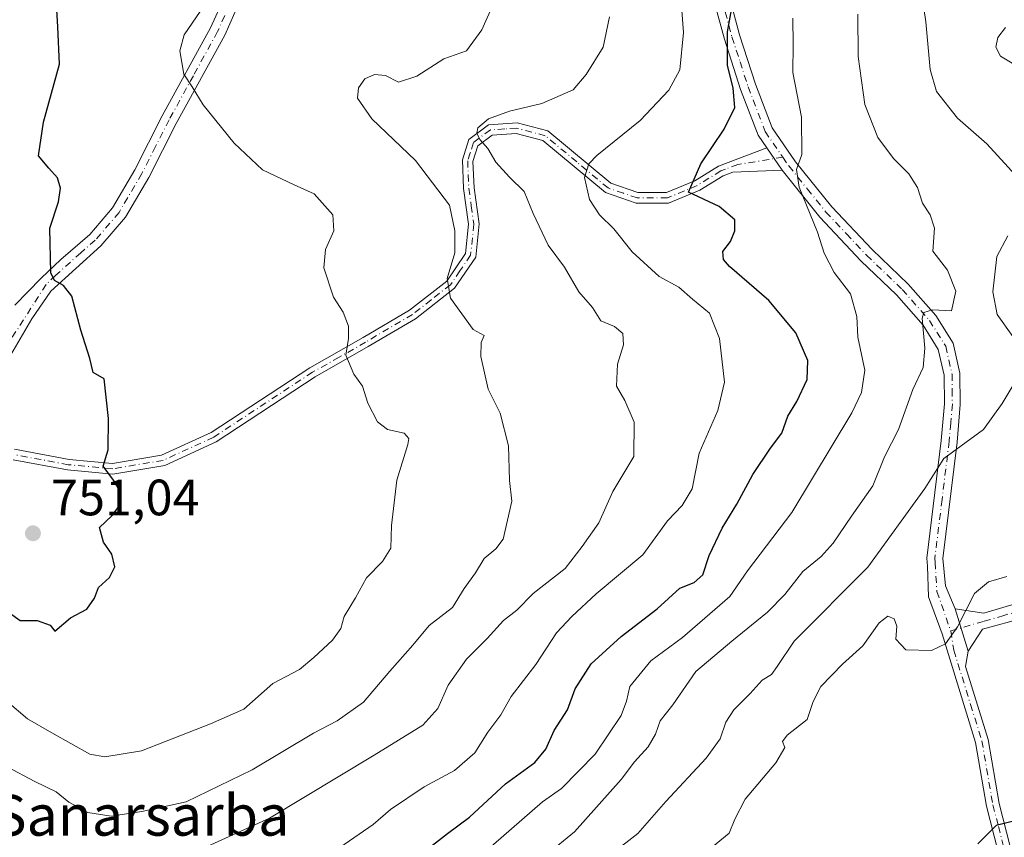
# Model space of a CAD drawing. Units: metres. Extents: x 573313 to 576757, y 4731134 to 4733485.
# Drawn here: x 573556 to 573750, y 4731477 to 4731637 of the extents above; entities that cross this region are included whole.
import ezdxf
from ezdxf.enums import TextEntityAlignment as Align

# ---------------------------------------------------------------- set-up
doc = ezdxf.new("R2010")
doc.units = ezdxf.units.M
doc.header["$MEASUREMENT"] = 0
doc.linetypes.add('DGN Style 4', pattern=[2.6384748266838614, 1.318413404963828, -0.6592067024819142, 0.001648016756204785, -0.6592067024819142])
for name, color, linetype, lineweight in [('Camino Cxs', 7, 'Continuous', 0), ('Camino eje', 30, 'DGN Style 4', 13), ('Curva de nivel maestra', 30, 'Continuous', 30), ('Curva de nivel normal', 30, 'Continuous', 0), ('Punto de cota en terreno', 7, 'Continuous', 0), ('Rótulo de punto de cota en terreno', 7, 'Continuous', 0), ('Texto cartográfico', 7, 'Continuous', 0), ('Vegetación y arbolados urbanos CxS', 151, 'Continuous', 0)]:
    doc.layers.add(name, color=color, linetype=linetype, lineweight=lineweight)
doc.styles.add('Style-Arial', font='txt')

# ---------------------------------------------------------------- blocks, each defined once
blk = doc.blocks.new('5PATER')
at = {"layer": 'Vegetación y arbolados urbanos CxS', "linetype": 'Continuous', "lineweight": 0}
h = blk.add_hatch(color=51, dxfattribs=at)
edge = h.paths.add_edge_path()
edge.add_ellipse((0, 0), major_axis=(-0.1095731443231308, -0.1110710700762829), ratio=0.9994222409660322, start_angle=0, end_angle=360)

msp = doc.modelspace()

# ---------------------------------------------------------------- linework, layer by layer
at = {"layer": 'Camino Cxs', "color": 7, "linetype": 'Continuous', "lineweight": 0, "extrusion": (0.1067938777289537, -0.1545501703911814, 0.982196168039598), "elevation": -669293.5996508194, "flags": 128}
msp.add_lwpolyline([(3161816.845556335, 3503176.817758691), (3161816.845556335, 3503171.409422895)], dxfattribs=at)
msp.add_lwpolyline([(3161816.845556335, 3503176.817758691), (3161816.845556335, 3503171.409422895)], dxfattribs=at)
at = {"layer": 'Camino Cxs', "color": 7, "linetype": 'Continuous', "lineweight": 0, "extrusion": (-0.05513251410092384, 0.1786631566217872, 0.9823644345938274), "elevation": 814412.5886581745, "flags": 128}
msp.add_lwpolyline([(-1943385.19049369, -4275088.871834598), (-1943385.19049369, -4275097.698624151)], dxfattribs=at)
msp.add_lwpolyline([(-1943385.19049369, -4275088.871834598), (-1943385.19049369, -4275097.698624151)], dxfattribs=at)
at = {"layer": 'Camino Cxs', "color": 7, "linetype": 'Continuous', "lineweight": 0}
for points in [[(573555.4807000002, 4731581.098099999, 754.8576999999932), (573560.6700999998, 4731586.4101, 751.5817999999999), (573564.4901000002, 4731590.090100001, 750.4389999999986), (573570.1801000005, 4731594.970100001, 750.6834999999992), (573574.6700999998, 4731600.220100001, 748.8154999999971), (573579.0301000001, 4731607.690099999, 748.6367000000029), (573584.3901000004, 4731618.2401, 752.2311999999947), (573593.8901000004, 4731635.5101, 746.9051999999938), (573596.6700999998, 4731641.720100001, 748.2011000000057), (573598.9101, 4731651.890100001, 750.8068000000059), (573605.8000999996, 4731661.8201, 747.9857000000048), (573609.0900999998, 4731668.4301, 744.8978999999963), (573611.4600999998, 4731677.0801, 743.6410000000033), (573613.1401000004, 4731685.8301, 742.2054000000062), (573613.6401000004, 4731693.950099999, 741.844299999997), (573613.5201000003, 4731701.270099999, 743.312300000005), (573614.1601, 4731706.2601, 743.4467000000004), (573616.6201, 4731710.4301, 742.9156999999979), (573622.0900999998, 4731714.5601, 742.9765000000043), (573628.5301000001, 4731717.0001, 740.5295999999945), (573634.0800999999, 4731718.1801, 743.6034000000074), (573638.5701000001, 4731717.4801, 744.2167000000045), (573642.7701000003, 4731715.270099999, 741.9884000000021)], [(573642.2090999996, 4731711.821699999, 742.4716999999946), (573640.7901, 4731712.790100001, 743.7942000000039), (573637.5800999999, 4731714.4901, 745.9974999999977), (573634.1700999998, 4731715.020099999, 743.8246000000072), (573629.4101, 4731714.0001, 740.7312999999995), (573623.6001000004, 4731711.8101, 740.892200000002), (573618.9801000003, 4731708.3201, 741.8898999999948), (573617.1601, 4731705.2301, 742.5385999999999), (573616.6300999997, 4731701.090100001, 742.8371000000043), (573616.7500999998, 4731693.880100001, 741.5746999999974), (573616.2301000003, 4731685.440099999, 742.4729999999981), (573614.4901000002, 4731676.370100001, 743.7066000000051), (573612.0100999996, 4731667.3201, 744.5121000000072), (573608.4801000003, 4731660.2401, 745.5430000000051), (573601.8101000004, 4731650.620100001, 754.8126000000047), (573599.6401000004, 4731640.7401, 749.5485999999946), (573596.6700999998, 4731634.120100001, 747.4864999999991), (573587.1401000004, 4731616.780099999, 756.3239999999934), (573581.7600999996, 4731606.200099999, 749.7177999999985), (573577.2100999998, 4731598.4101, 749.2544999999955), (573572.3800999997, 4731592.7601, 751.6974000000046), (573562.5500999996, 4731583.9001, 751.2850999999937), (573558.8601000002, 4731578.4301, 754.2434000000068), (573554.2200999996, 4731570.630100001, 756.225099999996)], [(573703.0103000002, 4731611.9703, 722.7348999999958), (573701.2901, 4731614.460100001, 724.2574000000022), (573697.8800999997, 4731623.420100001, 726.6272999999928), (573694.6801000005, 4731633.300100001, 728.5721000000049), (573692.0601000004, 4731643.100099999, 729.046100000007), (573685.4700999996, 4731661.3201, 729.4676000000036), (573681.5301000001, 4731666.5701, 730.1542000000045), (573675.0601000004, 4731671.470100001, 731.133600000001), (573666.2801000001, 4731676.620100001, 733.5366999999969), (573658.7401000002, 4731683.3301, 734.077099999995), (573652.2301000003, 4731690.3201, 740.2841999999946), (573646.3501000004, 4731698.200099999, 738.4722000000039), (573643.0500999996, 4731704.4801, 740.8928000000016), (573642.2090999996, 4731711.821699999, 742.4716999999946)], [(573691.1539000003, 4731654.667099999, 732.606899999999), (573695.0301000001, 4731644.040100001, 728.2004000000015), (573697.6700999998, 4731634.190099999, 726.4275000000052), (573700.8201000001, 4731624.450099999, 725.5451999999932), (573704.0701000001, 4731615.9101, 724.3454000000056), (573708.6601, 4731609.2601, 722.6103000000003), (573715.7701000003, 4731600.4101, 721.8494999999967), (573723.6801000005, 4731592.030099999, 719.278999999995), (573730.7100999998, 4731585.280099999, 718.551099999997), (573736.1501000002, 4731579.0801, 718.9899000000005), (573739.5500999996, 4731573.670100001, 717.0893999999971), (573740.9001000002, 4731567.780099999, 715.6658000000026), (573740.9600999998, 4731561.6501, 716.6619000000064), (573740.3400999998, 4731554.270099999, 717.6772999999957), (573737.5301000001, 4731531.440099999, 711.2428000000073), (573738.0301000001, 4731526.050100001, 710.082899999994), (573739.9732999997, 4731521.545700001, 708.230899999995)], [(573695.0301000001, 4731644.040100001, 728.2004000000015), (573697.6700999998, 4731634.190099999, 726.4275000000052), (573700.8201000001, 4731624.450099999, 725.5451999999932), (573704.0701000001, 4731615.9101, 724.3454000000056), (573708.6601, 4731609.2601, 722.6103000000003), (573715.7701000003, 4731600.4101, 721.8494999999967), (573723.6801000005, 4731592.030099999, 719.278999999995), (573730.7100999998, 4731585.280099999, 718.551099999997), (573736.1501000002, 4731579.0801, 718.9899000000005), (573739.5500999996, 4731573.670100001, 717.0893999999971), (573740.9001000002, 4731567.780099999, 715.6658000000026), (573740.9600999998, 4731561.6501, 716.6619000000064), (573740.3400999998, 4731554.270099999, 717.6772999999957), (573737.5301000001, 4731531.440099999, 711.2428000000073), (573738.0301000001, 4731526.050100001, 710.082899999994), (573739.9732999997, 4731521.545700001, 708.230899999995), (573742.5301000001, 4731513.2601, 709.8812999999938), (573741.9901000002, 4731510.2401, 710.0209000000032), (573746.4301000005, 4731495.940099999, 705.3451999999961), (573748.5900999998, 4731483.360099999, 703.289300000004), (573750.7600999996, 4731474.9101, 700.9888000000064)], [(573555.4807000002, 4731581.098099999, 754.8576999999932), (573560.6700999998, 4731586.4101, 751.5817999999999), (573564.4901000002, 4731590.090100001, 750.4389999999986), (573570.1801000005, 4731594.970100001, 750.6834999999992), (573574.6700999998, 4731600.220100001, 748.8154999999971), (573579.0301000001, 4731607.690099999, 748.6367000000029), (573584.3901000004, 4731618.2401, 752.2311999999947), (573593.8901000004, 4731635.5101, 746.9051999999938), (573596.6700999998, 4731641.720100001, 748.2011000000057)], [(573748.3501000004, 4731474.170100001, 700.8681000000071), (573746.1201, 4731482.8301, 702.7685999999959), (573743.9700999996, 4731495.350099999, 704.904800000004), (573737.3800999997, 4731516.630100001, 708.9668999999994), (573734.7100999998, 4731523.9301, 710.2145000000019), (573734.5401, 4731529.940099999, 711.9274000000005), (573734.4001000002, 4731531.4801, 712.340400000001), (573737.2401000002, 4731554.590100001, 714.3690999999964), (573737.8501000004, 4731561.770099999, 715.1744000000036), (573737.8000999996, 4731567.4101, 715.239400000006), (573736.6401000004, 4731572.460100001, 716.1500999999989), (573733.6501000002, 4731577.220100001, 716.9728000000032), (573728.4600999998, 4731583.130100001, 719.1754999999977), (573721.4700999996, 4731589.840100001, 719.8218999999954), (573713.4301000005, 4731598.370100001, 721.6306000000042), (573706.0301000001, 4731607.600099999, 721.7189000000071), (573703.0103000002, 4731611.9702, 722.7348999999958), (573701.2901, 4731614.460100001, 724.2574000000022), (573697.8800999997, 4731623.420100001, 726.6272999999928), (573694.6801000005, 4731633.300100001, 728.5721000000049), (573692.0601000004, 4731643.100099999, 729.046100000007)], [(573599.6401000004, 4731640.7401, 749.5485999999946), (573596.6700999998, 4731634.120100001, 747.4864999999991), (573587.1401000004, 4731616.780099999, 756.3239999999934), (573581.7600999996, 4731606.200099999, 749.7177999999985), (573577.2100999998, 4731598.4101, 749.2544999999955), (573572.3800999997, 4731592.7601, 751.6974000000046), (573562.5500999996, 4731583.9001, 751.2850999999937), (573558.8601000002, 4731578.4301, 754.2434000000068), (573554.2200999996, 4731570.630100001, 756.225099999996)], [(573555.4501, 4731552.850099999, 754.0822000000044), (573566.1300999997, 4731550.850099999, 752.422000000006), (573574.6501000002, 4731550.0701, 753.2774999999965), (573584.2801000001, 4731551.6801, 753.8779000000069), (573594.0000999998, 4731556.130100001, 751.4680999999982), (573613.3501000004, 4731568.840100001, 749.2850000000036), (573623.8000999996, 4731574.770099999, 749.0679999999993), (573632.9401000004, 4731580.1801, 745.4106000000029), (573640.2100999998, 4731585.860099999, 743.4809999999999), (573643.9101, 4731591.290100001, 742.371499999994), (573644.4801000003, 4731597.020099999, 742.8427999999985), (573643.5201000003, 4731603.9901, 740.9426999999997), (573643.3000999996, 4731609.610099999, 740.2084000000032), (573644.5701000001, 4731613.6501, 739.7587000000058), (573648.4001000002, 4731616.520099999, 740.137600000002), (573654.0201000003, 4731616.9001, 739.9609999999958), (573660.0401, 4731615.3101, 737.2728999999963), (573672.3901000004, 4731605.030099999, 733.4680999999982), (573677.7401000002, 4731603.210100001, 732.2020000000048), (573683.3000999996, 4731603.200099999, 730.3312000000006), (573688.8901000004, 4731605.520099999, 729.8337999999932), (573693.5201000003, 4731608.390100001, 727.7513000000035), (573703.0103000002, 4731611.9702, 722.7348999999958), (573706.0301000001, 4731607.600099999, 721.7189000000071), (573696.3400999998, 4731607.2501, 726.0843000000023), (573694.4401000004, 4731606.530099999, 727.3291000000027), (573689.8400999998, 4731603.670100001, 729.4455000000017), (573683.7100999998, 4731601.130100001, 730.294399999999), (573677.3901000004, 4731601.140100001, 732.8562999999995), (573671.3601000002, 4731603.200099999, 734.3316000000051), (573659.0800999999, 4731613.4301, 737.3589000000065), (573653.8201000001, 4731614.8201, 739.2845999999992), (573649.1501000002, 4731614.5001, 739.196100000001), (573646.3400999998, 4731612.390100001, 738.5668000000006), (573645.3701, 4731609.3301, 739.1466999999975), (573645.5701000001, 4731604.170100001, 740.2302999999956), (573646.5601000004, 4731597.0601, 742.8800000000047), (573645.9101, 4731590.5601, 741.5592000000034), (573641.7301000003, 4731584.440099999, 742.3908999999985), (573634.1101000002, 4731578.4801, 744.4244000000036), (573624.8300999999, 4731572.9901, 746.998000000007), (573614.4301000005, 4731567.0801, 748.8941999999952), (573595.0000999998, 4731554.3201, 750.9594999999972), (573584.8901000004, 4731549.690099999, 752.8969999999972), (573574.7301000003, 4731547.9901, 753.022299999997), (573565.8400999998, 4731548.800100001, 752.1984999999986), (573555.1601, 4731550.8101, 755.7458000000044)], [(573555.4501, 4731552.850099999, 754.0822000000044), (573566.1300999997, 4731550.850099999, 752.422000000006), (573574.6501000002, 4731550.0701, 753.2774999999965), (573584.2801000001, 4731551.6801, 753.8779000000069), (573594.0000999998, 4731556.130100001, 751.4680999999982), (573613.3501000004, 4731568.840100001, 749.2850000000036), (573623.8000999996, 4731574.770099999, 749.0679999999993), (573632.9401000004, 4731580.1801, 745.4106000000029), (573640.2100999998, 4731585.860099999, 743.4809999999999), (573643.9101, 4731591.290100001, 742.371499999994), (573644.4801000003, 4731597.020099999, 742.8427999999985), (573643.5201000003, 4731603.9901, 740.9426999999997), (573643.3000999996, 4731609.610099999, 740.2084000000032), (573644.5701000001, 4731613.6501, 739.7587000000058), (573648.4001000002, 4731616.520099999, 740.137600000002), (573654.0201000003, 4731616.9001, 739.9609999999958), (573660.0401, 4731615.3101, 737.2728999999963), (573672.3901000004, 4731605.030099999, 733.4680999999982), (573677.7401000002, 4731603.210100001, 732.2020000000048), (573683.3000999996, 4731603.200099999, 730.3312000000006), (573688.8901000004, 4731605.520099999, 729.8337999999932), (573693.5201000003, 4731608.390100001, 727.7513000000035), (573703.0103000002, 4731611.9703, 722.7348999999958)], [(573706.0301000001, 4731607.600099999, 721.7189000000071), (573696.3400999998, 4731607.2501, 726.0843000000023), (573694.4401000004, 4731606.530099999, 727.3291000000027), (573689.8400999998, 4731603.670100001, 729.4455000000017), (573683.7100999998, 4731601.130100001, 730.294399999999), (573677.3901000004, 4731601.140100001, 732.8562999999995), (573671.3601000002, 4731603.200099999, 734.3316000000051), (573659.0800999999, 4731613.4301, 737.3589000000065), (573653.8201000001, 4731614.8201, 739.2845999999992), (573649.1501000002, 4731614.5001, 739.196100000001), (573646.3400999998, 4731612.390100001, 738.5668000000006), (573645.3701, 4731609.3301, 739.1466999999975), (573645.5701000001, 4731604.170100001, 740.2302999999956), (573646.5601000004, 4731597.0601, 742.8800000000047), (573645.9101, 4731590.5601, 741.5592000000034), (573641.7301000003, 4731584.440099999, 742.3908999999985), (573634.1101000002, 4731578.4801, 744.4244000000036), (573624.8300999999, 4731572.9901, 746.998000000007), (573614.4301000005, 4731567.0801, 748.8941999999952), (573595.0000999998, 4731554.3201, 750.9594999999972), (573584.8901000004, 4731549.690099999, 752.8969999999972), (573574.7301000003, 4731547.9901, 753.022299999997), (573565.8400999998, 4731548.800100001, 752.1984999999986), (573555.1601, 4731550.8101, 755.7458000000044)], [(573748.3501000004, 4731474.170100001, 700.8681000000071), (573746.1201, 4731482.8301, 702.7685999999959), (573743.9700999996, 4731495.350099999, 704.904800000004), (573737.3800999997, 4731516.630100001, 708.9668999999994), (573734.7100999998, 4731523.9301, 710.2145000000019), (573734.5401, 4731529.940099999, 711.9274000000005), (573734.4001000002, 4731531.4801, 712.340400000001), (573737.2401000002, 4731554.590100001, 714.3690999999964), (573737.8501000004, 4731561.770099999, 715.1744000000036), (573737.8000999996, 4731567.4101, 715.239400000006), (573736.6401000004, 4731572.460100001, 716.1500999999989), (573733.6501000002, 4731577.220100001, 716.9728000000032), (573728.4600999998, 4731583.130100001, 719.1754999999977), (573721.4700999996, 4731589.840100001, 719.8218999999954), (573713.4301000005, 4731598.370100001, 721.6306000000042), (573706.0301000001, 4731607.600099999, 721.7189000000071)], [(573739.9732999997, 4731521.545700001, 708.230899999995), (573745.5601000004, 4731520.7301, 707.3899999999995), (573752.4101, 4731522.710100001, 709.3975000000065), (573754.6202999996, 4731523.6997, 708.9138999999996)], [(573753.4801000003, 4731519.790100001, 708.142200000002), (573745.3350999998, 4731517.540100001, 706.9305000000023), (573742.5301000001, 4731513.2601, 709.8812999999938), (573739.9732999997, 4731521.545700001, 708.230899999995), (573745.5601000004, 4731520.7301, 707.3899999999995), (573752.4101, 4731522.710100001, 709.3975000000065)], [(573753.4801000003, 4731519.790100001, 708.142200000002), (573745.3350999998, 4731517.540100001, 706.9305000000023), (573742.5301000001, 4731513.2601, 709.8812999999938)], [(573742.5301000001, 4731513.2601, 709.8812999999938), (573741.9901000002, 4731510.2401, 710.0209000000032), (573746.4301000005, 4731495.940099999, 705.3451999999961), (573748.5900999998, 4731483.360099999, 703.289300000004), (573750.7600999996, 4731474.9101, 700.9888000000064), (573753.6201, 4731466.870100001, 700.3956000000035), (573754.2100999998, 4731461.210100001, 700.888699999996), (573752.1601, 4731456.470100001, 700.0142999999953), (573747.5000999998, 4731448.550100001, 699.6493999999948), (573744.8400999998, 4731441.3201, 699.8551000000007), (573743.7401000002, 4731434.120100001, 697.7975000000006), (573744.1801000005, 4731427.770099999, 696.8013000000064)]]:
    msp.add_polyline3d(points, dxfattribs=at)
at = {"layer": 'Camino eje', "color": 30, "linetype": 'DGN Style 4', "lineweight": 13}
for points in [[(573688.5147000002, 4731658.5689, 729.6144999999962), (573693.5450999998, 4731643.5701, 728.5289000000049), (573694.8651000002, 4731638.645099999, 727.9685000000028), (573696.1750999996, 4731633.745100001, 727.4165000000066), (573697.7500999998, 4731628.8751, 726.1570999999968), (573699.3501000004, 4731623.9351, 726.0780999999988), (573702.6801000005, 4731615.1851, 723.8837000000058), (573706.1473000003, 4731610.162900001, 722.2507999999943)], [(573596.6700999998, 4731637.920100001, 746.2442000000011), (573595.2801000001, 4731634.815099999, 747.130099999995), (573590.5151000004, 4731626.145099999, 749.669399999999), (573585.7651000004, 4731617.5101, 754.4170000000014), (573583.0850999998, 4731612.235099999, 754.0721000000049), (573580.3951000003, 4731606.9451, 749.2464000000036), (573575.9401000004, 4731599.315099999, 749.011599999998), (573571.2801000001, 4731593.8651, 751.1214000000036), (573568.4351000004, 4731591.425100001, 751.0650000000023), (573563.5201000003, 4731586.995100001, 750.4893000000012), (573561.6101000002, 4731585.155099999, 751.2740000000049), (573554.5431000004, 4731574.1053, 755.9560999999959)], [(573706.1473000003, 4731610.162900001, 722.2507999999943), (573697.3025000002, 4731608.715100001, 725.5728999999993), (573694.9301000005, 4731607.8201, 726.7924999999959), (573693.9801000003, 4731607.460100001, 727.2434999999969), (573691.6651, 4731606.0251, 728.6837999999989), (573689.3651000002, 4731604.595100001, 729.6049999999959), (573683.5050999997, 4731602.165100001, 730.1560000000028), (573677.5651000004, 4731602.175100001, 732.5014999999986), (573674.8901000004, 4731603.085100001, 733.0544999999984), (573671.8750999998, 4731604.1151, 733.8598999999958), (573665.7351000002, 4731609.2301, 735.338699999993), (573659.5601000004, 4731614.370100001, 737.3153000000021), (573653.9200999998, 4731615.860099999, 739.626900000003), (573651.5850999998, 4731615.700099999, 739.8978999999963), (573648.7751000002, 4731615.5101, 739.6588000000047), (573645.4550999999, 4731613.020099999, 739.1695000000037), (573644.8201000001, 4731611.0001, 739.3386000000029), (573644.3350999998, 4731609.470100001, 739.6809000000068), (573644.5450999998, 4731604.0801, 740.5930999999982), (573645.0251000002, 4731600.595100001, 741.6806999999973), (573645.5201000003, 4731597.040100001, 742.8589000000065), (573644.9101, 4731590.925100001, 741.9312000000064), (573642.8201000001, 4731587.8651, 741.9351000000024), (573640.9700999996, 4731585.1501, 742.9042000000045), (573637.1601, 4731582.170100001, 744.5767000000051), (573633.5251000002, 4731579.3301, 744.8641999999965), (573624.3151000004, 4731573.880100001, 747.9622999999993), (573619.1151000002, 4731570.925100001, 747.4910999999993), (573613.8901000004, 4731567.960100001, 749.1395000000048), (573594.5000999998, 4731555.225099999, 751.1347999999998), (573584.5850999998, 4731550.6851, 753.3659999999945), (573574.6901000004, 4731549.030099999, 753.1502999999939), (573565.9851000002, 4731549.825099999, 752.3071999999956), (573560.6451000003, 4731550.8301, 752.1465999999928), (573555.3051000005, 4731551.8301, 754.8574999999983)], [(573706.1473000003, 4731610.162900001, 722.2507999999943), (573707.3450999996, 4731608.4301, 721.5581999999995), (573710.9700999996, 4731603.905099999, 722.1071999999986), (573714.6001000004, 4731599.390100001, 721.521900000007), (573718.6201, 4731595.1251, 719.7887999999948), (573722.5751, 4731590.9351, 719.297200000001), (573729.5850999998, 4731584.2051, 718.718200000003), (573734.9001000002, 4731578.1501, 717.8190000000033), (573738.0950999996, 4731573.065099999, 716.4602000000014), (573739.3501000004, 4731567.595100001, 715.4355999999971), (573739.3800999997, 4731564.530099999, 715.4857000000048), (573739.4051000001, 4731561.710100001, 715.9003999999986), (573739.0950999996, 4731558.020099999, 717.2200000000012), (573738.7901, 4731554.4301, 715.8463999999949), (573737.3850999996, 4731543.015100001, 710.9082000000053), (573735.9650999998, 4731531.460100001, 711.7874000000012), (573736.0351, 4731530.690099999, 711.6315999999933), (573736.3701, 4731524.9901, 710.0059000000037), (573739.0783000002, 4731517.2305, 708.1515999999974)], [(573754.9713000003, 4731522.157099999, 708.5069999999978), (573752.9451000001, 4731521.2501, 708.8132000000041), (573749.5201000003, 4731520.2601, 707.7225999999937), (573745.5450999998, 4731519.1051, 707.1627000000008), (573739.0783000002, 4731517.2305, 708.1515999999974)], [(573739.0783000002, 4731517.2305, 708.1515999999974), (573739.6851000004, 4731513.4351, 709.8102999999975), (573742.9801000003, 4731502.795100001, 705.3352000000014), (573745.2001, 4731495.645099999, 705.1149000000005), (573747.3551000003, 4731483.095100001, 702.6410999999936), (573748.4401000004, 4731478.870100001, 701.5500000000029), (573749.5551000005, 4731474.540100001, 700.9146999999939), (573750.9501, 4731470.610099999, 700.4450999999973), (573752.3800999997, 4731466.590100001, 699.8984999999957), (573752.6300999997, 4731464.235099999, 700.2605999999942), (573752.9250999996, 4731461.405099999, 700.5132000000012), (573751.9001000002, 4731459.0351, 700.4351000000024), (573751.0351, 4731457.045100001, 700.5359999999928), (573748.7050999999, 4731453.085100001, 700.8929999999964), (573746.3601000002, 4731449.090100001, 700.5828000000038), (573745.0301000001, 4731445.475099999, 700.5108000000037), (573743.6151000002, 4731441.6351, 700.139599999995), (573742.4751000004, 4731434.170100001, 697.8478000000032), (573742.9550999999, 4731427.255100001, 696.9520000000048), (573742.7412999999, 4731424.2521, 697.5561000000016)]]:
    msp.add_polyline3d(points, dxfattribs=at)
at = {"layer": 'Curva de nivel maestra', "color": 30, "linetype": 'Continuous', "lineweight": 30, "flags": 128}
for points, elevation in [([(573637.4100000003, 4731475.190099999), (573640.4000000004, 4731477.5001), (573644.6799999997, 4731480.670100001), (573651.7800000003, 4731487.2301), (573657.5300000003, 4731491.440099999), (573659.6799999997, 4731494.050100001), (573661.2999999998, 4731497.720100001), (573663.9199999999, 4731501.720100001), (573665.4299999997, 4731505.880100001), (573668.5700000003, 4731510.7401), (573674.4400000004, 4731516.1601), (573681.5199999996, 4731521.5601), (573685.9199999999, 4731525.610099999), (573688.7300000004, 4731526.720100001), (573690.4500000002, 4731528.200099999), (573691.7100000001, 4731532.050100001), (573694.2199999997, 4731537.380100001), (573697.1600000003, 4731542.090100001), (573700.25, 4731547.890100001), (573703.7599999999, 4731553.090100001), (573705.9800000004, 4731556.040100001), (573707.1600000003, 4731559.380100001), (573708.9000000004, 4731562.2501), (573710.9000000004, 4731566.520099999), (573711.0300000003, 4731570.2501), (573708.6799999997, 4731575.710100001), (573703.4100000003, 4731582.040100001), (573695.7100000001, 4731588.710100001), (573694.5199999996, 4731590.0801), (573694.3600000005, 4731591.6801), (573695.8700000001, 4731593.590100001), (573696.7599999999, 4731595.6801), (573696.7100000001, 4731597.880100001), (573693.6900000004, 4731600.470100001), (573687.6399999997, 4731603.270099999), (573690.0700000003, 4731608.8301), (573694.6500000004, 4731615.640100001), (573696.7100000001, 4731619.9301), (573696.4199999999, 4731623.710100001), (573695.2999999998, 4731628.1801), (573695.2800000003, 4731634.7501), (573696.9100000003, 4731643.870100001)], 724.9999999999999), ([(573554.4299999997, 4731520.7501), (573556.5099999999, 4731519.280099999), (573559.8799999999, 4731519.290100001), (573562.4400000004, 4731518.370100001), (573563.3200000003, 4731517.200099999), (573566.4199999999, 4731519.770099999), (573569.6299999999, 4731521.4901), (573571.1200000001, 4731523.6501), (573571.8799999999, 4731525.720100001), (573574.0800000001, 4731527.720100001), (573575.0899999999, 4731529.8301), (573574.5099999999, 4731532.270099999), (573572.8700000001, 4731534.640100001), (573572.1299999999, 4731537.5001), (573574.4900000002, 4731539.8301), (573576.3600000005, 4731542.220100001), (573576.3399999999, 4731544.3101), (573574.8399999999, 4731546.8301), (573572.8200000003, 4731549.5701), (573573.7800000003, 4731552.770099999), (573573.8600000005, 4731558.890100001), (573573.04, 4731566.670100001), (573570.8499999996, 4731567.940099999), (573570.2300000004, 4731570.700099999), (573568.4199999999, 4731576.200099999), (573566.6500000004, 4731582.890100001), (573565.0199999996, 4731584.970100001), (573563.2699999996, 4731585.960100001), (573562.5300000003, 4731587.4801), (573562.3399999999, 4731596.2401), (573564.04, 4731601.420100001), (573564.4400000004, 4731604.0701), (573563.8799999999, 4731606.110099999), (573562.1799999997, 4731607.9801), (573560.1100000005, 4731610.4301), (573561.1100000005, 4731617.040100001), (573564.2800000003, 4731628.380100001), (573563.9000000004, 4731635.710100001), (573563.5999999996, 4731641.380100001)], 750), ([(573752.7199999997, 4731480.2301), (573748.0199999996, 4731479.050100001), (573744.3899999997, 4731475.440099999)], 700)]:
    msp.add_lwpolyline(points, dxfattribs=dict(at, elevation=elevation))
at = {"layer": 'Curva de nivel normal', "color": 30, "linetype": 'Continuous', "lineweight": 0, "flags": 128}
for points, elevation in [([(573619.25, 4731474.7601), (573625.7699999996, 4731479.2401), (573629.1699999999, 4731482.200099999), (573635.7699999996, 4731486.670100001), (573641.75, 4731489.860099999), (573645.75, 4731493.290100001), (573648.2699999996, 4731497.340100001), (573650.8200000003, 4731500.7601), (573652.8899999997, 4731504.380100001), (573657.7000000002, 4731510.620100001), (573661.7199999997, 4731516.860099999), (573664.79, 4731520.050100001), (573669.5599999996, 4731524.4901), (573678.6799999997, 4731532.1501), (573683.5300000003, 4731538.8201), (573686.4199999999, 4731541.8101), (573688.3600000005, 4731545.090100001), (573689.7699999996, 4731552.120100001), (573693.3899999997, 4731560.4801), (573694.6799999997, 4731566.020099999), (573693.7199999997, 4731574.5601), (573691.7699999996, 4731579.550100001), (573688.4299999997, 4731582.3201), (573685.7800000003, 4731584.6601), (573681.9000000004, 4731586.7401), (573676.6100000005, 4731591.5801), (573672.9800000004, 4731596.120100001), (573670.2199999997, 4731598.860099999), (573668.2100000001, 4731601.860099999), (573667.2599999999, 4731606.200099999), (573668.1100000005, 4731608.870100001), (573669.6399999997, 4731610.5101), (573678.1500000004, 4731617.380100001), (573683.8200000003, 4731623.280099999), (573685.9699999997, 4731627.300100001), (573686.6500000004, 4731634.610099999), (573685.4400000004, 4731651.0101)], 730.0000000000001), ([(573733.1200000001, 4731644.380100001), (573734.1900000004, 4731636.710100001), (573735.0300000003, 4731627.380100001), (573736.3099999996, 4731623.030099999), (573740.4299999997, 4731617.800100001), (573746.1500000004, 4731612.790100001), (573752.4800000004, 4731605.9301)], 710), ([(573554, 4731490.5801), (573559.4000000004, 4731487.720100001), (573563.5800000001, 4731485.6601), (573566.1200000001, 4731483.6601), (573569.79, 4731481.600099999), (573574.3600000005, 4731480.860099999), (573580.4100000003, 4731481.8101), (573589.0800000001, 4731483.670100001), (573602.0800000001, 4731489.9901), (573614.0800000001, 4731497.1601), (573618.75, 4731499.600099999), (573623.9100000003, 4731503.2501), (573629.0800000001, 4731509.360099999), (573633.5800000001, 4731514.440099999), (573636.7599999999, 4731518.3201), (573641.3300000001, 4731521.8301), (573643.6399999997, 4731525.530099999), (573645.8399999999, 4731528.630100001), (573647.5700000003, 4731531.450099999), (573649.8499999996, 4731533.300100001), (573651.29, 4731535.2401), (573653.0199999996, 4731542.710100001), (573652.5199999996, 4731546.710100001), (573652.3300000001, 4731553.530099999), (573650.7300000004, 4731559.920100001), (573648.3600000005, 4731564.6601), (573646.8899999997, 4731571.0701), (573646.9900000002, 4731573.800100001), (573647.5899999999, 4731575.200099999), (573645.4199999999, 4731576.340100001), (573640.9900000002, 4731582.530099999), (573640.29, 4731586.380100001), (573641.7999999998, 4731591.380100001), (573641.8399999999, 4731595.710100001), (573640.7800000003, 4731600.720100001), (573634.1200000001, 4731609.530099999), (573625.5499999998, 4731617.700099999), (573622.7100000001, 4731621.720100001), (573622.8799999999, 4731623.7501), (573624.1799999997, 4731625.5001), (573626.0800000001, 4731626.4101), (573628.2000000002, 4731626.1801), (573630.7800000003, 4731624.870100001), (573634.3300000001, 4731626.0801), (573639.6600000003, 4731629.450099999), (573644.0800000001, 4731631.050100001), (573647.0999999996, 4731635.170100001), (573649.5300000003, 4731640.540100001)], 740.0000000000001), ([(573554.0199999996, 4731503.370100001), (573557.9900000002, 4731499.9901), (573562.7400000002, 4731497.210100001), (573570.2300000004, 4731493.040100001), (573573.1299999999, 4731492.520099999), (573580.3200000003, 4731493.7301), (573593.8899999997, 4731498.9801), (573600.4100000003, 4731501.860099999), (573606.0800000001, 4731506.9001), (573611.3300000001, 4731509.690099999), (573614.1399999997, 4731512.040100001), (573617.7999999998, 4731515.390100001), (573619.4199999999, 4731517.720100001), (573620.1100000005, 4731520.050100001), (573622.2999999998, 4731523.720100001), (573624.4500000002, 4731527.610099999), (573627.6500000004, 4731530.860099999), (573629.2400000002, 4731533.4301), (573629.3600000005, 4731537.940099999), (573630.4400000004, 4731546.800100001), (573632.5599999996, 4731553.790100001), (573632.7599999999, 4731554.950099999), (573631.8899999997, 4731556.0101), (573628.6100000005, 4731556.7501), (573626.6200000001, 4731558.2601), (573624.75, 4731561.9301), (573623.6799999997, 4731565.220100001), (573622.0099999999, 4731567.610099999), (573620.4500000002, 4731571.3201), (573620.9400000004, 4731574.5701), (573620.9699999997, 4731576.9901), (573619.9199999999, 4731579.780099999), (573618.0099999999, 4731582.700099999), (573616.1399999997, 4731588.440099999), (573616.4100000003, 4731592.040100001), (573618.0999999996, 4731595.7301), (573617.9000000004, 4731598.860099999), (573614.2199999997, 4731602.960100001), (573610.2599999999, 4731604.7601), (573604.0800000001, 4731607.710100001), (573598.4900000002, 4731612.9001), (573592.4400000004, 4731620.440099999), (573590.2800000003, 4731623.9801), (573588.6299999999, 4731626.440099999), (573587.8600000005, 4731631.040100001), (573588.6799999997, 4731634.190099999), (573591.8700000001, 4731638.7501)], 744.9999999999999), ([(573720.8899999997, 4731638.2401), (573720.9600000001, 4731629.940099999), (573722.2400000002, 4731620.470100001), (573724.7599999999, 4731614.040100001), (573727.8600000005, 4731609.9001), (573730.9000000004, 4731606.920100001), (573732.54, 4731604.1801), (573733.5300000003, 4731601.170100001), (573735.0800000001, 4731598.880100001), (573735.9100000003, 4731596.210100001), (573735.6100000005, 4731591.710100001), (573738.4299999997, 4731587.9901), (573740.0599999996, 4731583.9001), (573739.2699999996, 4731580.020099999), (573735.5199999996, 4731580.210100001), (573733.8099999996, 4731579.670100001), (573733.4900000002, 4731578.5601), (573733.9800000004, 4731572.6801), (573733.7100000001, 4731568.880100001), (573731.6600000003, 4731564.5801), (573728.8499999996, 4731556.710100001), (573726.1200000001, 4731551.380100001), (573723.7999999998, 4731545.710100001), (573719.6200000001, 4731539.720100001), (573716.0499999998, 4731534.420100001), (573713.6799999997, 4731531.800100001), (573710.0999999996, 4731528.890100001), (573706.5300000003, 4731524.340100001), (573703.1399999997, 4731520.9301), (573696.1600000003, 4731515.210100001), (573689.0999999996, 4731509.2601), (573684.5899999999, 4731502.720100001), (573682.1100000005, 4731499.5801), (573681.1600000003, 4731497.0001), (573679.75, 4731494.5101), (573677.04, 4731491.540100001), (573674.4699999997, 4731488.050100001), (573665.2599999999, 4731477.840100001), (573648.9699999997, 4731464.450099999)], 715), ([(573586.0199999996, 4731471.6601), (573605.4800000004, 4731480.4801), (573625.9600000001, 4731492.860099999), (573635.5099999999, 4731498.770099999), (573638.4699999997, 4731502.0101), (573640.5099999999, 4731506.610099999), (573644.1200000001, 4731511.710100001), (573648.1299999999, 4731515.770099999), (573651.3600000005, 4731519.2601), (573653.9699999997, 4731521.270099999), (573657.1500000004, 4731524.5601), (573663.4299999997, 4731529.460100001), (573666.7599999999, 4731533.780099999), (573670.0300000003, 4731538.420100001), (573672.7999999998, 4731544.600099999), (573676.9199999999, 4731551.460100001), (573676.9600000001, 4731558.200099999), (573675.1500000004, 4731562.450099999), (573673.5, 4731565.220100001), (573673.7400000002, 4731569.540100001), (573674.8899999997, 4731573.380100001), (573674.75, 4731575.600099999), (573673.1100000005, 4731576.9301), (573670.4299999997, 4731578.0601), (573668.7999999998, 4731580.670100001), (573666.1600000003, 4731583.7601), (573663.3300000001, 4731588.610099999), (573660.0899999999, 4731592.9301), (573657.1500000004, 4731599.120100001), (573655.4000000004, 4731603.440099999), (573652.5300000003, 4731606.210100001), (573649.8700000001, 4731609.1601), (573648.2699999996, 4731611.840100001), (573646.7400000002, 4731613.640100001), (573646.1299999999, 4731614.9001), (573646.3499999996, 4731615.940099999), (573648.4000000004, 4731617.690099999), (573652.5199999996, 4731619.1601), (573658.8499999996, 4731620.700099999), (573665, 4731623.370100001), (573667.5499999998, 4731626.350099999), (573670.9199999999, 4731631.710100001), (573672.1500000004, 4731637.710100001)], 735), ([(573643.3099999996, 4731470.030099999), (573658.9900000002, 4731483.720100001), (573662.7599999999, 4731486.290100001), (573669.3200000003, 4731493.050100001), (573674.4299999997, 4731500.640100001), (573675.4900000002, 4731503.420100001), (573676.1200000001, 4731506.3101), (573680.2599999999, 4731511.390100001), (573686.4800000004, 4731515.940099999), (573691.8499999996, 4731520.5701), (573695.7400000002, 4731523.960100001), (573699.2000000002, 4731529.030099999), (573707.9199999999, 4731540.460100001), (573719.6799999997, 4731560.040100001), (573721.5700000003, 4731563.9801), (573722.2100000001, 4731568.380100001), (573720.8799999999, 4731574.850099999), (573720.6699999999, 4731578.920100001), (573719.4000000004, 4731583.380100001), (573716.2400000002, 4731587.540100001), (573714.29, 4731591.300100001), (573712.9600000001, 4731595.4301), (573709.3700000001, 4731604.280099999), (573708.8600000005, 4731607.770099999), (573709.8799999999, 4731610.710100001), (573709.8200000003, 4731618.040100001), (573708.1200000001, 4731626.780099999), (573708.2000000002, 4731632.280099999), (573708.0999999996, 4731637.4101)], 720), ([(573752.4500000002, 4731627.840100001), (573748.8799999999, 4731630.0001), (573747.9100000003, 4731631.7401), (573748.3099999996, 4731633.630100001), (573749.8399999999, 4731635.5801)], 705), ([(573750.2999999998, 4731594.7301), (573748.1600000003, 4731590.6601), (573747.3799999999, 4731583.7401), (573748.2199999997, 4731579.290100001), (573751.2999999998, 4731574.9801)], 710), ([(573752.9299999997, 4731568.040100001), (573749.1600000003, 4731561.840100001), (573745.5, 4731556.710100001), (573737.7400000002, 4731551.040100001), (573734, 4731545.190099999), (573722.7999999998, 4731529.720100001), (573708.4000000004, 4731515.220100001), (573705.0499999998, 4731510.2601), (573703.9000000004, 4731508.690099999), (573702.0700000003, 4731507.550100001), (573699.7400000002, 4731504.920100001), (573696.54, 4731501.7401), (573694.9400000004, 4731499.340100001), (573693.8899999997, 4731496.050100001), (573691.0800000001, 4731492.2601), (573683.1699999999, 4731483.770099999), (573677.7300000004, 4731477.5001), (573672.7100000001, 4731473.610099999)], 710), ([(573690.5199999996, 4731473.350099999), (573695.6100000005, 4731477.530099999), (573696.7599999999, 4731480.300100001), (573698.7599999999, 4731484.220100001), (573704.7699999996, 4731491.3201), (573706.5599999996, 4731494.350099999), (573706.0999999996, 4731495.520099999), (573707.0199999996, 4731496.770099999), (573710.9299999997, 4731499.8201), (573712.0999999996, 4731503.390100001), (573713.5999999996, 4731506.3101), (573717.8399999999, 4731510.7301), (573721.8300000001, 4731514.3101), (573725.04, 4731518.8301), (573726.7199999997, 4731520.1501), (573727.9600000001, 4731519.600099999), (573728.5, 4731518.1501), (573728.3200000003, 4731515.640100001), (573730.2699999996, 4731513.5001), (573735.29, 4731513.390100001), (573738.0700000003, 4731514.670100001), (573740.4000000004, 4731518.0001), (573743.7400000002, 4731524.550100001), (573746.5199999996, 4731526.870100001), (573750.0899999999, 4731527.920100001)], 705)]:
    msp.add_lwpolyline(points, dxfattribs=dict(at, elevation=elevation))

# ---------------------------------------------------------------- block references
at = {"layer": 'Punto de cota en terreno', "color": 7, "linetype": 'Continuous', "lineweight": 0, "xscale": 10, "yscale": 10, "zscale": 10}
msp.add_blockref('5PATER', (573559.0499999998, 4731536.380000001, 751.0399999999936), dxfattribs=at)

# ---------------------------------------------------------------- texts
at = {"layer": 'Rótulo de punto de cota en terreno', "color": 7, "linetype": 'Continuous', "lineweight": 0, "style": 'Style-Arial'}
msp.add_text('751,04', height=7.000000000000002, dxfattribs=at).set_placement((573562.5778000001, 4731539.9078))
at = {"layer": 'Texto cartográfico', "color": 7, "linetype": 'Continuous', "lineweight": 0, "style": 'Style-Arial'}
msp.add_text('Sanarsarba', height=8, dxfattribs=at).set_placement((573580.3235963411, 4731481.06015), align=Align.MIDDLE_CENTER)

doc.saveas('drawing.dxf')
